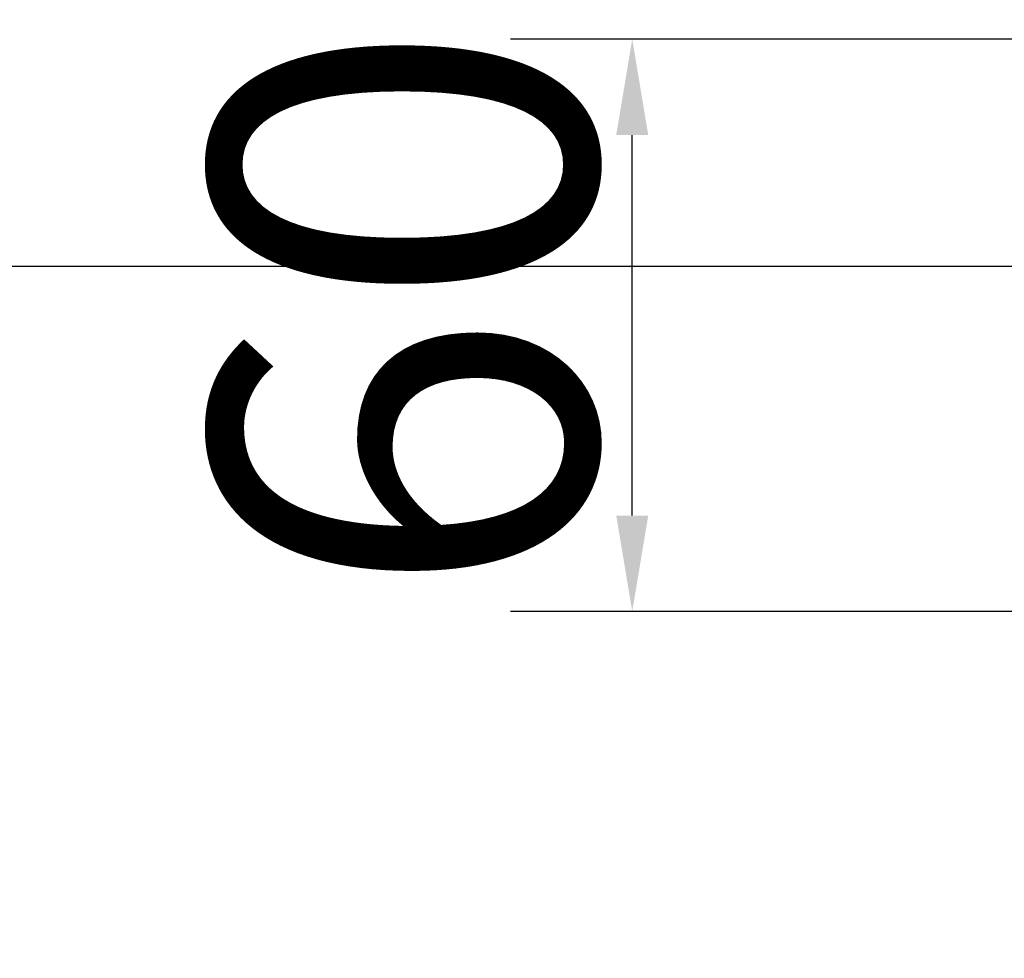
# Model space of a CAD drawing. Units: millimetres. Extents: x 40 to 4716, y 40 to 3324.
# Drawn here: x 753 to 856, y 2524 to 2622 of the extents above; entities that cross this region are included whole.
import ezdxf

# ---------------------------------------------------------------- set-up
doc = ezdxf.new("R2010")
doc.units = ezdxf.units.MM
doc.header["$LTSCALE"] = 4
doc.layers.add('Dimensions(ISO)', color=7, linetype='Continuous', lineweight=25)
doc.styles.add('Current-BSI', font='arial.ttf')
doc.dimstyles.new('DEFAULT-ISO', dxfattribs={"dimscale": 4, "dimtxt": 3.5, "dimasz": 2.5, "dimexe": 3.175, "dimexo": 0, "dimgap": 0.762, "dimtad": 1, "dimdec": 0, "dimrnd": 1e-08, "dimzin": 0, "dimdsep": 46, "dimtxsty": 'Current-BSI', "dimcen": 0.09, "dimdle": 10, "dimclrd": 7, "dimclre": 7, "dimclrt": 7, "dimazin": 0, "dimtfac": 1, "dimtmove": 0, "dimatfit": 3, "dimfxl": 1, "dimtolj": 1, "dimtzin": 0, "dimlwd": 25, "dimlwe": 25, "dimarcsym": 0})

# ---------------------------------------------------------------- blocks, each defined once
blk = doc.blocks.new('*D15')
at = {"layer": 'Defpoints', "color": 0, "linetype": 'Continuous', "transparency": 16777216}
for p in [(817.12, 2620.37), (857.12, 2620.37), (901.12, 2560.67)]:
    blk.add_point(p, dxfattribs=at)
at = {"layer": 'Dimensions(ISO)', "color": 7, "linetype": 'Continuous', "lineweight": 25, "transparency": 16777216}
for p, q in [((857.12, 2620.37), (804.42, 2620.37)), ((817.12, 2570.67), (817.12, 2610.37)), ((901.12, 2560.67), (804.42, 2560.67))]:
    blk.add_line(p, q, dxfattribs=at)
at = {"layer": 'Dimensions(ISO)', "color": 7, "linetype": 'Continuous', "transparency": 16777216}
for points in [[(815.45, 2610.37), (818.79, 2610.37), (817.12, 2620.37)], [(815.45, 2570.67), (818.79, 2570.67), (817.12, 2560.67)]]:
    blk.add_solid(points, dxfattribs=at)
at = {"layer": 'Dimensions(ISO)', "color": 7, "linetype": 'Continuous', "lineweight": 25, "transparency": 16777216, "insert": (773.23, 2561.83), "char_height": 40, "attachment_point": 1, "rotation": 90, "style": 'Current-BSI'}
blk.add_mtext('\\A1;60', dxfattribs=at)
blk = doc.blocks.new('*D21')
at = {"layer": 'Defpoints', "color": 0, "linetype": 'Continuous', "transparency": 16777216}
for p in [(509.12, 2596.67), (861.12, 2596.67), (861.12, 737.15)]:
    blk.add_point(p, dxfattribs=at)
at = {"layer": 'Dimensions(ISO)', "color": 7, "linetype": 'Continuous', "lineweight": 25, "transparency": 16777216}
for p, q in [((861.12, 2596.67), (496.42, 2596.67)), ((509.12, 747.15), (509.12, 2586.67)), ((861.12, 737.15), (496.42, 737.15))]:
    blk.add_line(p, q, dxfattribs=at)
at = {"layer": 'Dimensions(ISO)', "color": 7, "linetype": 'Continuous', "transparency": 16777216}
for points in [[(507.45, 2586.67), (510.79, 2586.67), (509.12, 2596.67)], [(507.45, 747.15), (510.79, 747.15), (509.12, 737.15)]]:
    blk.add_solid(points, dxfattribs=at)
at = {"layer": 'Dimensions(ISO)', "color": 7, "linetype": 'Continuous', "lineweight": 25, "transparency": 16777216, "insert": (465.23, 1491.04), "char_height": 40, "attachment_point": 1, "rotation": 90, "style": 'Current-BSI'}
blk.add_mtext('\\A1;{\\fArial|b0|i0|c238|p34;max. 2500mm}', dxfattribs=at)

msp = doc.modelspace()

# ---------------------------------------------------------------- dimensions: what is measured, and where the dimension line sits
at = {"layer": 'Dimensions(ISO)', "color": 7, "linetype": 'Continuous', "lineweight": 25}
dim = msp.add_linear_dim(base=(817.12, 2620.37), p1=(901.12, 2560.67), p2=(857.12, 2620.37), angle=270, dimstyle='DEFAULT-ISO', override={"dimtxt": 10, "dimdec": 0, "dimtp": 0, "dimtm": 0, "dimtdec": 2, "dimtofl": 0, "dimatfit": 1}, dxfattribs=at)
dim.commit()
dim.dimension.update_dxf_attribs({"geometry": '*D15', "text_midpoint": (817.12, 2590.52), "dimtype": 160})
dim = msp.add_linear_dim(base=(509.12, 2596.67), p1=(861.12, 737.15), p2=(861.12, 2596.67), angle=90, text='{\\fArial|b0|i0|c238|p34;max. 2500mm}', dimstyle='DEFAULT-ISO', override={"dimtxt": 10, "dimdec": 0, "dimlfac": 1.348057, "dimtp": 0, "dimtm": 0, "dimtdec": 2, "dimtofl": 0, "dimatfit": 1}, dxfattribs=at)
dim.commit()
dim.dimension.update_dxf_attribs({"geometry": '*D21', "text_midpoint": (509.12, 1664.41), "dimtype": 160})

doc.saveas('drawing.dxf')
